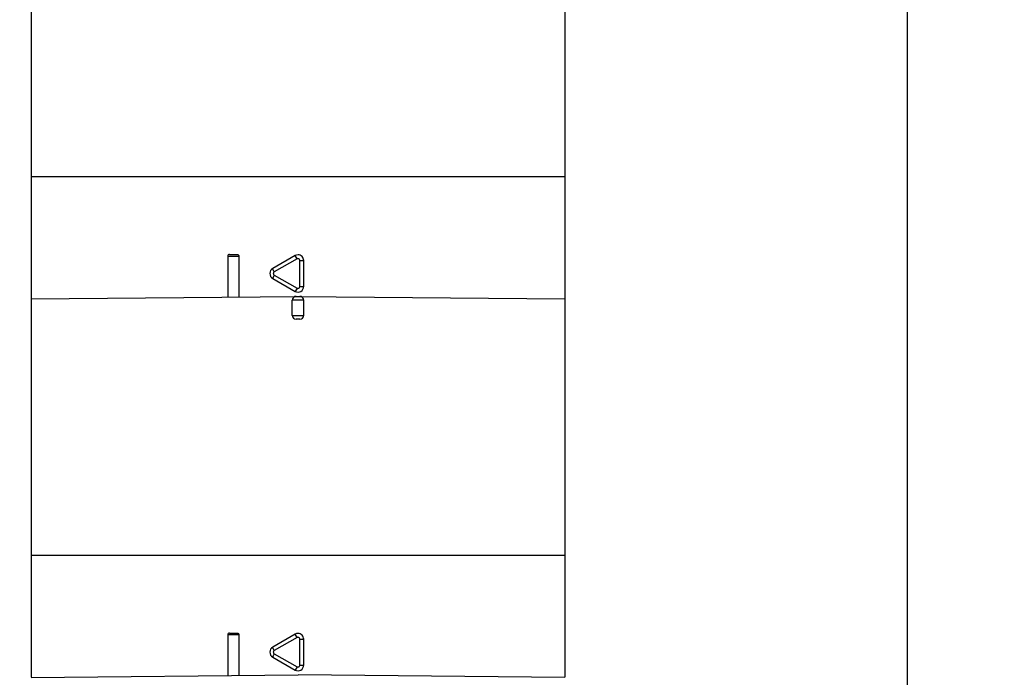
# Model space of a CAD drawing. Units: inches. Extents: x 0.4 to 16.6, y 0.6 to 10.4.
# Drawn here: x 5.3 to 7.9, y 3.5 to 5.2 of the extents above; entities that cross this region are included whole.
import ezdxf

# ---------------------------------------------------------------- set-up
doc = ezdxf.new("R2010")
doc.units = ezdxf.units.IN
doc.header["$LTSCALE"] = 0.935
doc.header["$MEASUREMENT"] = 0
doc.layers.get('0').update_dxf_attribs({"linetype": 'CONTINUOUS'})
doc.layers.add('AXIS', color=7, linetype='CONTINUOUS')
doc.layers.add('DRIVEN_DIMS', color=7, linetype='CONTINUOUS')
doc.dimstyles.new('DIMSTYLE_1', dxfattribs={"dimtxt": 0.1, "dimasz": 0.1875, "dimexe": 0.125, "dimexo": 0.0625, "dimgap": 0.1, "dimtad": 0, "dimtih": 1, "dimtoh": 1, "dimdec": 1, "dimlfac": 2, "dimzin": 4, "dimdsep": 46, "dimtxsty": 'STANDARD', "dimblk": '_FILLED', "dimblk1": '_FILLED', "dimblk2": '_FILLED', "dimcen": 0.09, "dimadec": 0, "dimazin": 0, "dimtp": 0.005, "dimtm": 0.005, "dimtfac": 1, "dimtdec": 1, "dimtofl": 0, "dimtmove": 0, "dimatfit": 3, "dimldrblk": '_FILLED', "dimfxl": 1, "dimtolj": 1, "dimtzin": 4, "dimarcsym": 0})

# ---------------------------------------------------------------- blocks, each defined once
blk = doc.blocks.new('_FILLED')
at = {"color": 0, "linetype": 'BYBLOCK'}
blk.add_solid([(0, 0), (-1, 0.167), (-1, -0.167)], dxfattribs=at)
blk = doc.blocks.new('*D1')
at = {"layer": 'DRIVEN_DIMS', "color": 7, "linetype": 'CONTINUOUS'}
for p, q in [((6.0956, 9.8408), (7.7319, 9.8408)), ((7.6069, 9.8408), (7.6069, 6.6888)), ((7.6069, 3.0869), (7.6069, 6.2388)), ((6.6234, 3.0869), (7.7319, 3.0869))]:
    blk.add_line(p, q, dxfattribs=at)
at = {"layer": 'DRIVEN_DIMS', "color": 7, "linetype": 'CONTINUOUS', "xscale": 0.1875, "yscale": 0.1875, "zscale": 0.1875}
for p, rotation in [((7.6069, 9.8408), 90), ((7.6069, 3.0869), 270)]:
    blk.add_blockref('_FILLED', p, dxfattribs=dict(at, rotation=rotation))
at = {"layer": 'DRIVEN_DIMS', "color": 7, "linetype": 'CONTINUOUS', "insert": (7.5069, 6.5888), "char_height": 0.1, "width": 0.7, "attachment_point": 2, "line_spacing_factor": 0.9}
blk.add_mtext('343.1\\P[13.51]', dxfattribs=at)
blk = doc.blocks.new('*D2')
at = {"layer": 'DRIVEN_DIMS', "color": 7, "linetype": 'CONTINUOUS'}
for p, q in [((4.8342, 4.5157), (4.8342, 4.9157)), ((5.2816, 4.5157), (4.7092, 4.5157)), ((5.2816, 3.8464), (4.7092, 3.8464)), ((4.8342, 3.8464), (4.8342, 3.4464))]:
    blk.add_line(p, q, dxfattribs=at)
at = {"layer": 'DRIVEN_DIMS', "color": 7, "linetype": 'CONTINUOUS', "xscale": 0.1875, "yscale": 0.1875, "zscale": 0.1875}
for p, rotation in [((4.8342, 4.5157), 270), ((4.8342, 3.8464), 90)]:
    blk.add_blockref('_FILLED', p, dxfattribs=dict(at, rotation=rotation))
at = {"layer": 'DRIVEN_DIMS', "color": 7, "linetype": 'CONTINUOUS', "insert": (4.7342, 4.3061), "char_height": 0.1, "width": 0.7, "attachment_point": 2, "line_spacing_factor": 0.9}
blk.add_mtext('5X 34.0\\P[1.34]', dxfattribs=at)

msp = doc.modelspace()

# ---------------------------------------------------------------- linework, layer by layer
at = {"color": 7, "linetype": 'CONTINUOUS'}
for p, q in [((6.722, 4.8248), (5.3441, 4.8248)), ((5.8807, 4.6191), (5.8516, 4.6191)), ((5.8565, 4.624), (5.8759, 4.624)), ((5.8807, 4.6191), (5.8807, 4.5144)), ((6.0257, 4.621), (5.9677, 4.5875)), ((6.0306, 4.6125), (5.9717, 4.579)), ((6.0306, 4.6125), (6.0257, 4.621)), ((6.0381, 4.6082), (6.0478, 4.6082)), ((6.0381, 4.5413), (6.0381, 4.6082)), ((6.0478, 4.5413), (6.0478, 4.6082)), ((5.9677, 4.562), (6.0257, 4.5285)), ((5.9717, 4.5705), (6.0306, 4.537)), ((6.0306, 4.537), (6.0257, 4.5285)), ((6.0381, 4.5413), (6.0478, 4.5413)), ((5.3442, 4.5097), (6.0331, 4.5157)), ((6.0478, 4.5059), (6.0183, 4.5059)), ((6.0281, 4.5157), (6.038, 4.5157)), ((6.0331, 4.5157), (6.722, 4.5097)), ((6.0183, 4.4665), (6.0478, 4.4665)), ((6.038, 4.4567), (6.0281, 4.4567)), ((6.722, 3.8464), (5.3441, 3.8464)), ((5.8807, 3.6407), (5.8516, 3.6407)), ((5.8565, 3.6456), (5.8759, 3.6456)), ((5.8807, 3.6407), (5.8807, 3.536)), ((6.0257, 3.6427), (5.9677, 3.6092)), ((6.0306, 3.6342), (6.0257, 3.6427)), ((6.0306, 3.6342), (5.9717, 3.6007)), ((6.0381, 3.6299), (6.0478, 3.6299)), ((6.0381, 3.5629), (6.0381, 3.6299)), ((6.0478, 3.5629), (6.0478, 3.6299)), ((5.9717, 3.5922), (6.0306, 3.5587)), ((5.9677, 3.5836), (6.0257, 3.5501)), ((6.0381, 3.5629), (6.0478, 3.5629)), ((5.3441, 3.5313), (6.0331, 3.5374)), ((6.0306, 3.5587), (6.0257, 3.5501)), ((6.722, 3.5313), (6.0331, 3.5374))]:
    msp.add_line(p, q, dxfattribs=at)
for centre, radius, start, end in [((5.8565, 4.6191), 0.00492, 90, 180), ((6.0331, 4.6082), 0.0148, 359.996, 89.9984), ((5.9751, 4.5748), 0.0148, 120, 240), ((6.0331, 4.5413), 0.0148, 239.9942, 0.0057), ((6.0281, 4.5059), 0.00984, 90.4996, 180), ((6.038, 4.5059), 0.00984, 0, 89.5004), ((6.0281, 4.4665), 0.00984, 180, 270), ((6.038, 4.4665), 0.00984, 270, 360), ((5.8565, 3.6407), 0.00492, 90, 180), ((6.0331, 3.6299), 0.0148, 359.996, 89.9984), ((5.9751, 3.5964), 0.0148, 120, 240), ((6.0331, 3.5629), 0.0148, 239.9942, 0.0057)]:
    msp.add_arc(centre, radius, start, end, dxfattribs=at)
for points, knots in [([(5.8759, 4.624), (5.8772, 4.624), (5.8797, 4.6229), (5.8807, 4.6203), (5.8807, 4.6191)], [0, 0, 0, 0, 0.495364, 1, 1, 1, 1]), ([(6.0381, 4.6082), (6.0381, 4.6091), (6.0376, 4.6108), (6.0356, 4.6127), (6.033, 4.6134), (6.0313, 4.6129), (6.0306, 4.6125)], [0, 0, 0, 0, 0.250227, 0.500241, 0.750153, 1, 1, 1, 1]), ([(5.9717, 4.579), (5.9711, 4.5801), (5.9703, 4.5816), (5.9693, 4.5836), (5.9686, 4.5848), (5.9682, 4.5859), (5.9678, 4.5867), (5.9677, 4.5872), (5.9676, 4.5875), (5.9677, 4.5875)], [0, 0, 0, 0, 0.382483, 0.554004, 0.703791, 0.826621, 0.918377, 0.975939, 1, 1, 1, 1]), ([(5.9717, 4.579), (5.971, 4.5786), (5.9697, 4.5773), (5.969, 4.5748), (5.9697, 4.5722), (5.971, 4.5709), (5.9717, 4.5705)], [0, 0, 0, 0, 0.250186, 0.500385, 0.750377, 1, 1, 1, 1]), ([(5.9717, 4.5705), (5.9711, 4.5694), (5.9703, 4.5679), (5.9693, 4.5659), (5.9686, 4.5647), (5.9682, 4.5636), (5.9678, 4.5628), (5.9677, 4.5623), (5.9676, 4.562), (5.9677, 4.562)], [0, 0, 0, 0, 0.382483, 0.554004, 0.703791, 0.826621, 0.918377, 0.975939, 1, 1, 1, 1]), ([(6.0306, 4.537), (6.0313, 4.5366), (6.0331, 4.5361), (6.0356, 4.5368), (6.0376, 4.5387), (6.0381, 4.5404), (6.0381, 4.5413)], [0, 0, 0, 0, 0.250407, 0.500521, 0.750344, 1, 1, 1, 1]), ([(5.8759, 3.6456), (5.8772, 3.6456), (5.8797, 3.6445), (5.8807, 3.642), (5.8807, 3.6407)], [0, 0, 0, 0, 0.495364, 1, 1, 1, 1]), ([(6.0381, 3.6299), (6.0381, 3.6308), (6.0376, 3.6325), (6.0356, 3.6344), (6.033, 3.635), (6.0313, 3.6346), (6.0306, 3.6342)], [0, 0, 0, 0, 0.250227, 0.500241, 0.750153, 1, 1, 1, 1]), ([(5.9717, 3.6007), (5.9711, 3.6017), (5.9703, 3.6033), (5.9693, 3.6052), (5.9686, 3.6065), (5.9682, 3.6075), (5.9678, 3.6084), (5.9677, 3.6088), (5.9676, 3.6092), (5.9677, 3.6092)], [0, 0, 0, 0, 0.382483, 0.554004, 0.703791, 0.826621, 0.918377, 0.975939, 1, 1, 1, 1]), ([(5.9717, 3.5922), (5.9711, 3.5911), (5.9703, 3.5896), (5.9693, 3.5876), (5.9686, 3.5863), (5.9682, 3.5853), (5.9678, 3.5845), (5.9677, 3.584), (5.9676, 3.5837), (5.9677, 3.5836)], [0, 0, 0, 0, 0.382483, 0.554004, 0.703791, 0.826621, 0.918377, 0.975939, 1, 1, 1, 1]), ([(5.9717, 3.6007), (5.971, 3.6003), (5.9697, 3.599), (5.969, 3.5964), (5.9697, 3.5938), (5.971, 3.5926), (5.9717, 3.5922)], [0, 0, 0, 0, 0.250186, 0.500385, 0.750377, 1, 1, 1, 1]), ([(6.0306, 3.5587), (6.0313, 3.5582), (6.0331, 3.5578), (6.0356, 3.5585), (6.0376, 3.5603), (6.0381, 3.5621), (6.0381, 3.5629)], [0, 0, 0, 0, 0.250407, 0.500521, 0.750344, 1, 1, 1, 1])]:
    msp.add_open_spline(points, degree=3, knots=knots, dxfattribs=at)
for points in [[(6.0331, 4.623), (6.0305, 4.623), (6.0279, 4.6223), (6.0257, 4.621)], [(6.0331, 3.6447), (6.0305, 3.6447), (6.0279, 3.644), (6.0257, 3.6427)]]:
    msp.add_open_spline(points, degree=3, dxfattribs=at)
at = {"layer": 'AXIS', "color": 7, "linetype": 'CONTINUOUS'}
for p, q in [((5.3441, 9.7647), (5.3441, 3.5314)), ((6.722, 8.4231), (6.722, 3.5314)), ((5.8516, 4.6191), (5.8516, 4.5141)), ((6.0183, 4.4665), (6.0183, 4.5059)), ((6.0478, 4.4665), (6.0478, 4.5059)), ((5.8516, 3.6407), (5.8516, 3.5358))]:
    msp.add_line(p, q, dxfattribs=at)

# ---------------------------------------------------------------- dimensions: what is measured, and where the dimension line sits
at = {"layer": 'DRIVEN_DIMS', "color": 7, "linetype": 'CONTINUOUS'}
dim = msp.add_linear_dim(base=(7.6069, 9.8408), p1=(6.5609, 3.0869), p2=(6.0331, 9.8408), angle=90, dimstyle='DIMSTYLE_1', dxfattribs=at)
dim.commit()
dim.dimension.update_dxf_attribs({"geometry": '*D1', "text_midpoint": (7.6069, 6.4638), "dimtype": 160})
dim = msp.add_linear_dim(base=(4.8342, 3.8464), p1=(5.3441, 4.5157), p2=(5.3441, 3.8464), angle=270, text='5X <>', dimstyle='DIMSTYLE_1', dxfattribs=at)
dim.commit()
dim.dimension.update_dxf_attribs({"geometry": '*D2', "text_midpoint": (4.8342, 4.1811), "dimtype": 160})

doc.saveas('drawing.dxf')
